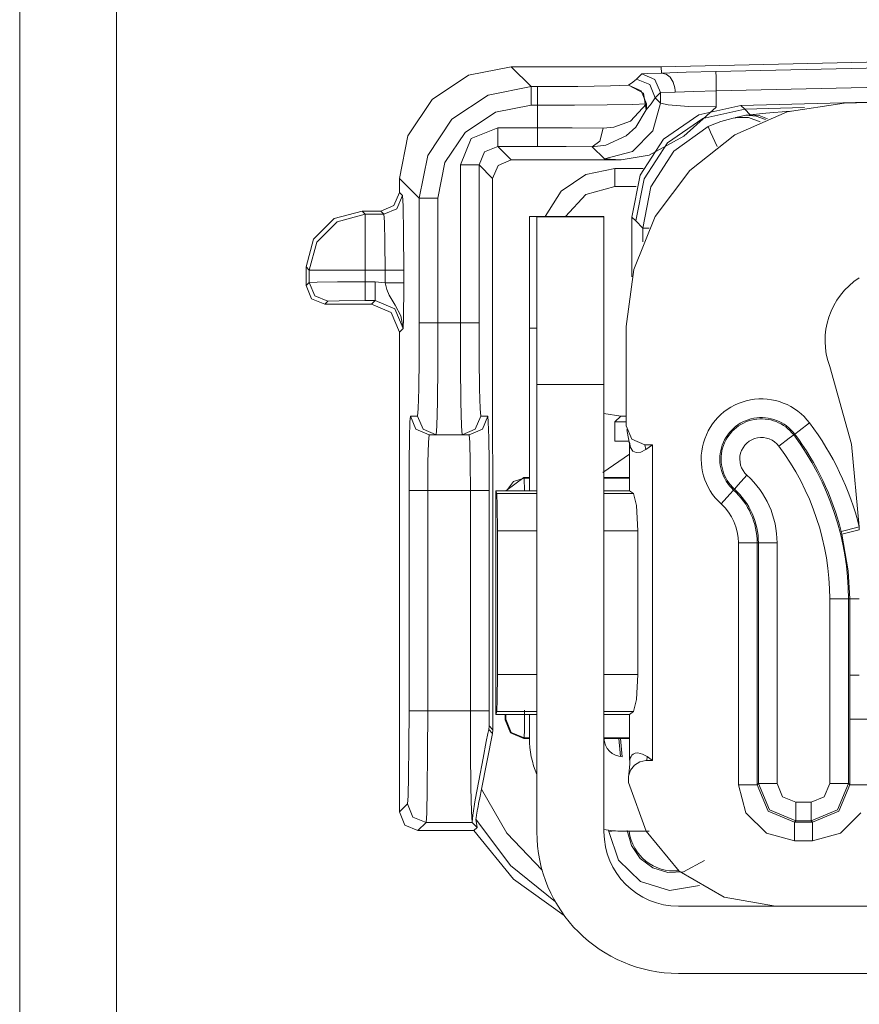
# Model space of a CAD drawing. Units: inches. Extents: x 0 to 40.7, y 0 to 32.1.
# Drawn here: x 26.1 to 26.5, y 6.4 to 7 of the extents above; entities that cross this region are included whole.
import ezdxf

# ---------------------------------------------------------------- set-up
doc = ezdxf.new("R2010")
doc.units = ezdxf.units.IN
doc.header["$MEASUREMENT"] = 0
doc.layers.add('Trimetric', color=7, linetype='CONTINUOUS', true_color=0xffffff)

msp = doc.modelspace()

# ---------------------------------------------------------------- linework, layer by layer
at = {"layer": 'Trimetric', "color": 18, "linetype": 'Continuous', "lineweight": 18}
for p, q in [((26.06012153625488, 10.31011295318603), (26.06012153625488, 3.908159255981445)), ((26.06012153625488, 10.21908378601074), (26.06012153625488, 3.908075094223022)), ((26.11212158203125, 10.1575927734375), (26.11212158203125, 3.908159255981445)), ((26.40436172485352, 6.936779975891113), (27.06202125549316, 6.951526165008544)), ((26.43364524841309, 6.934218883514404), (27.06118965148926, 6.948281288146972)), ((26.50238227844238, 6.917253494262695), (27.55673599243164, 6.945253372192382)), ((26.30084037780762, 6.93221378326416), (26.32379722595215, 6.936779975891113)), ((26.40436172485352, 6.936779975891113), (26.32379722595215, 6.936779975891113)), ((26.32379722595215, 6.936779975891113), (26.33444976806641, 6.92612886428833)), ((26.39387512207032, 6.93287706375122), (26.39673805236816, 6.933125019073486)), ((26.39673805236816, 6.933125019073486), (26.40446281433106, 6.933338165283203)), ((26.40436172485352, 6.936779975891113), (26.40440177917481, 6.93334150314331)), ((26.40440177917481, 6.93334150314331), (26.41770172119141, 6.933804035186767)), ((26.40440750122071, 6.933340072631835), (26.40440177917481, 6.93334150314331)), ((26.40442848205566, 6.933339118957519), (26.40440750122071, 6.933340072631835)), ((26.40446281433106, 6.933338165283203), (26.40442848205566, 6.933339118957519)), ((26.40446281433106, 6.933338165283203), (26.40689277648926, 6.932735443115234)), ((26.41770172119141, 6.933804035186767), (26.43364524841309, 6.934218883514404)), ((26.43364524841309, 6.934218883514404), (26.43370819091797, 6.931104660034179)), ((27.06141471862793, 6.937937259674072), (26.43387031555176, 6.923873901367187)), ((26.2813777923584, 6.919209957122802), (26.30084037780762, 6.93221378326416)), ((26.38670730590821, 6.926805019378662), (26.38913726806641, 6.928414821624755)), ((26.38913726806641, 6.928414821624755), (26.39106750488281, 6.930069923400878)), ((26.39106750488281, 6.930069923400878), (26.39387512207032, 6.93287706375122)), ((26.39106750488281, 6.930069923400878), (26.39813613891602, 6.927140235900878)), ((26.39387512207032, 6.93287706375122), (26.40094375610352, 6.92994737625122)), ((26.40094375610352, 6.92994737625122), (26.40387344360352, 6.922878742218017)), ((26.40689277648926, 6.932735443115234), (26.4090576171875, 6.931073665618896)), ((26.4090576171875, 6.931073665618896), (26.41070938110352, 6.928540229797363)), ((26.41070938110352, 6.928540229797363), (26.41166305541992, 6.92542028427124)), ((26.43370819091797, 6.931104660034179), (26.43387031555176, 6.923873901367187)), ((26.44700622558594, 6.916001796722412), (27.03828430175781, 6.931485176086425)), ((26.31149101257324, 6.92156171798706), (26.33444976806641, 6.92612886428833)), ((26.33444976806641, 6.92612886428833), (26.33799171447754, 6.92612886428833)), ((26.33444976806641, 6.92612886428833), (26.33444976806641, 6.923140048980712)), ((26.33444976806641, 6.923140048980712), (26.33444976806641, 6.916130542755126)), ((26.33799171447754, 6.92612886428833), (26.35964393615723, 6.926215171813964)), ((26.33799171447754, 6.92612886428833), (26.33799171447754, 6.923140048980712)), ((26.33799171447754, 6.923140048980712), (26.33799171447754, 6.916130542755126)), ((26.35964393615723, 6.926215171813964), (26.37702560424805, 6.926455974578857)), ((26.37702560424805, 6.926455974578857), (26.38670730590821, 6.926805019378662)), ((26.39358329772949, 6.92386245727539), (26.38670730590821, 6.926805019378662)), ((26.38670730590821, 6.926805019378662), (26.39484596252442, 6.922606945037841)), ((26.39645004272461, 6.916806697845458), (26.39358329772949, 6.92386245727539)), ((26.39484596252442, 6.922606945037841), (26.39615631103516, 6.913541793823242)), ((26.39813613891602, 6.927140235900878), (26.40106582641602, 6.920071601867675)), ((26.40387344360352, 6.922878742218017), (26.40106582641602, 6.920071601867675)), ((26.4118537902832, 6.923108100891113), (26.40387344360352, 6.922878742218017)), ((26.40387535095215, 6.917261600494384), (26.40387344360352, 6.922878742218017)), ((26.41166305541992, 6.92542028427124), (26.41182708740235, 6.923990249633789)), ((26.41182708740235, 6.923990249633789), (26.4118537902832, 6.923108100891113)), ((26.42185592651367, 6.923488140106201), (26.4118537902832, 6.923108100891113)), ((26.43387031555176, 6.923873901367187), (26.42185592651367, 6.923488140106201)), ((26.43387031555176, 6.923873901367187), (26.43387413024902, 6.915184020996093)), ((26.26837539672852, 6.899747848510742), (26.2813777923584, 6.919209957122802)), ((26.29202842712402, 6.908557891845703), (26.31149101257324, 6.92156171798706)), ((26.40106582641602, 6.920071601867675), (26.39899635314942, 6.916761398315429)), ((26.40387535095215, 6.917261600494384), (26.39985656738281, 6.902266502380371)), ((26.40106582641602, 6.920071601867675), (26.40387535095215, 6.917261600494384)), ((26.40387535095215, 6.917261600494384), (26.40806961059571, 6.916226387023925)), ((26.47195625305176, 6.912492752075195), (26.50238227844238, 6.917253494262695)), ((26.31531715393066, 6.912325382232666), (26.29909896850586, 6.901488780975341)), ((26.33444976806641, 6.916130542755126), (26.31531715393066, 6.912325382232666)), ((26.33799171447754, 6.916130542755126), (26.33444976806641, 6.916130542755126)), ((26.35776901245117, 6.916179180145263), (26.33799171447754, 6.916130542755126)), ((26.33799171447754, 6.916130542755126), (26.33799171447754, 6.904016494750976)), ((26.37533378601074, 6.916320323944091), (26.35776901245117, 6.916179180145263)), ((26.38872718811035, 6.916537284851074), (26.37533378601074, 6.916320323944091)), ((26.38780784606934, 6.907622337341308), (26.39645004272461, 6.916806697845458)), ((26.39645004272461, 6.916806697845458), (26.38872718811035, 6.916537284851074)), ((26.39615631103516, 6.913541793823242), (26.39063453674316, 6.904284000396728)), ((26.39899635314942, 6.916761398315429), (26.39615631103516, 6.913541793823242)), ((26.39615631103516, 6.913541793823242), (26.39648628234863, 6.915143489837646)), ((26.39648628234863, 6.915143489837646), (26.39645004272461, 6.916806697845458)), ((26.40806961059571, 6.916226387023925), (26.41902542114258, 6.915468215942382)), ((26.43371963500977, 6.915030479431152), (26.41637992858887, 6.899447441101074)), ((26.41902542114258, 6.915468215942382), (26.43387413024902, 6.915184020996093)), ((26.42453384399414, 6.910995483398437), (26.44700622558594, 6.916001796722412)), ((26.42663383483887, 6.908949375152587), (26.44910049438477, 6.913961887359619)), ((26.43387413024902, 6.915184020996093), (26.43371963500977, 6.915030479431152)), ((26.44374465942383, 6.900145053863525), (26.47195625305176, 6.912492752075195)), ((26.44700622558594, 6.916001796722412), (26.44910049438477, 6.913961887359619)), ((26.48123359680176, 6.914803028106689), (26.44910049438477, 6.913961887359619)), ((26.44910049438477, 6.913961887359619), (26.45207786560059, 6.91098403930664)), ((26.45207786560059, 6.91098403930664), (26.46045112609864, 6.911914348602294)), ((26.46045112609864, 6.911914348602294), (26.47354316711426, 6.912944316864013)), ((26.27902603149414, 6.8890962600708), (26.29202842712402, 6.908557891845703)), ((26.37896156311035, 6.90435791015625), (26.38780784606934, 6.907622337341308)), ((26.40560531616211, 6.897893905639648), (26.42453384399414, 6.910995483398437)), ((26.40770530700684, 6.895846366882324), (26.42663383483887, 6.908949375152587)), ((26.4316577911377, 6.905611515045166), (26.43621444702148, 6.907299041748046)), ((26.43621444702148, 6.907299041748046), (26.44013786315918, 6.908450603485107)), ((26.44013786315918, 6.908450603485107), (26.44299125671387, 6.909135818481445)), ((26.44299125671387, 6.909135818481445), (26.44417572021485, 6.909400463104248)), ((26.44417572021485, 6.909400463104248), (26.44439315795898, 6.909455776214599)), ((26.44439315795898, 6.909455776214599), (26.44978523254394, 6.910673141479492)), ((26.45105361938477, 6.909422397613525), (26.44439315795898, 6.909455776214599)), ((26.44978523254394, 6.910673141479492), (26.45207786560059, 6.91098403930664)), ((26.44978523254394, 6.910673141479492), (26.45519638061524, 6.910281658172607)), ((26.45734024047852, 6.907177925109863), (26.45105361938477, 6.909422397613525)), ((26.45207786560059, 6.91098403930664), (26.45686531066895, 6.910505771636962)), ((26.45519638061524, 6.910281658172607), (26.46030426025391, 6.908432960510253)), ((26.45686531066895, 6.910505771636962), (26.46140289306641, 6.908873081207275)), ((26.29909896850586, 6.901488780975341), (26.28826141357422, 6.885270118713378)), ((26.30242729187012, 6.898159503936767), (26.31656837463379, 6.904016494750976)), ((26.31656837463379, 6.904016494750976), (26.33799171447754, 6.904016494750976)), ((26.31656837463379, 6.904016494750976), (26.31656837463379, 6.89700698852539)), ((26.33799171447754, 6.904016494750976), (26.35647201538086, 6.903974056243896)), ((26.33799171447754, 6.89700698852539), (26.33799171447754, 6.904016494750976)), ((26.35647201538086, 6.903974056243896), (26.3731575012207, 6.903850078582763)), ((26.37141036987305, 6.896830558776855), (26.3731575012207, 6.903850078582763)), ((26.3731575012207, 6.903850078582763), (26.37896156311035, 6.90435791015625)), ((26.39063453674316, 6.904284000396728), (26.38549995422363, 6.899621963500976)), ((26.39985656738281, 6.902266502380371), (26.38887596130371, 6.891287803649902)), ((26.41100883483887, 6.891445636749267), (26.42941474914551, 6.904629230499267)), ((26.42941474914551, 6.904629230499267), (26.4316577911377, 6.905611515045166)), ((26.43081092834473, 6.901597023010253), (26.42941474914551, 6.904629230499267)), ((26.43436431884766, 6.893887042999267), (26.43081092834473, 6.901597023010253)), ((26.26380729675293, 6.876789093017578), (26.26837539672852, 6.899747848510742)), ((26.29657173156739, 6.884019374847412), (26.30242729187012, 6.898159503936767)), ((26.31656837463379, 6.89700698852539), (26.31656837463379, 6.894017696380615)), ((26.33799171447754, 6.894017696380615), (26.33799171447754, 6.89700698852539)), ((26.36729621887207, 6.89385175704956), (26.37141036987305, 6.896830558776855)), ((26.38549995422363, 6.899621963500976), (26.3745174407959, 6.894648551940917)), ((26.39300346374512, 6.878627300262451), (26.40560531616211, 6.897893905639648)), ((26.41637992858887, 6.899447441101074), (26.39785003662109, 6.889326572418212)), ((26.41960716247559, 6.881022453308105), (26.44374465942383, 6.900145053863525)), ((26.30949592590332, 6.891090869903564), (26.30657005310059, 6.884019374847412)), ((26.31656837463379, 6.894017696380615), (26.30949592590332, 6.891090869903564)), ((26.33799171447754, 6.894017696380615), (26.31656837463379, 6.894017696380615)), ((26.31656837463379, 6.894017696380615), (26.3238525390625, 6.886732578277587)), ((26.35339164733887, 6.893975734710693), (26.33799171447754, 6.894017696380615)), ((26.36729621887207, 6.89385175704956), (26.35339164733887, 6.893975734710693)), ((26.3745174407959, 6.894648551940917), (26.36729621887207, 6.89385175704956)), ((26.37388038635254, 6.887265682220458), (26.36729621887207, 6.89385175704956)), ((26.38887596130371, 6.891287803649902), (26.37388038635254, 6.887265682220458)), ((26.39510345458984, 6.876581192016601), (26.40770530700684, 6.895846366882324)), ((26.39880180358887, 6.872378826141357), (26.41100883483887, 6.891445636749267)), ((26.27445793151856, 6.866137981414794), (26.27902603149414, 6.8890962600708)), ((26.3238525390625, 6.886732578277587), (26.3167839050293, 6.883802413940429)), ((26.38285064697266, 6.886732578277587), (26.3238525390625, 6.886732578277587)), ((26.38285064697266, 6.886732578277587), (26.37388038635254, 6.887265682220458)), ((26.39785003662109, 6.889326572418212), (26.38285064697266, 6.886732578277587)), ((26.28826141357422, 6.885270118713378), (26.28445625305176, 6.866137981414794)), ((26.29657173156739, 6.799279689788818), (26.29657173156739, 6.884019374847412)), ((26.29657173156739, 6.884019374847412), (26.30357933044434, 6.884019374847412)), ((26.30357933044434, 6.884019374847412), (26.30657005310059, 6.884019374847412)), ((26.30657005310059, 6.884019374847412), (26.30657005310059, 6.799279689788818)), ((26.31386184692383, 6.876728057861328), (26.30657005310059, 6.884019374847412)), ((26.3167839050293, 6.883802413940429), (26.31386184692383, 6.876728057861328)), ((26.36379051208496, 6.878941535949707), (26.3794116973877, 6.882120132446289)), ((26.3794116973877, 6.882120132446289), (26.39455413818359, 6.882120132446289)), ((26.3794116973877, 6.875337123870849), (26.3794116973877, 6.882120132446289)), ((26.40113258361817, 6.856386184692382), (26.41960716247559, 6.881022453308105)), ((26.26380729675293, 6.876789093017578), (26.26380729675293, 6.869287490844726)), ((26.27445793151856, 6.866137981414794), (26.26380729675293, 6.876789093017578)), ((26.31386184692383, 6.876728057861328), (26.31404113769531, 6.58095645904541)), ((26.35065650939941, 6.869908809661865), (26.36379051208496, 6.878941535949707)), ((26.3794116973877, 6.87247085571289), (26.3794116973877, 6.875337123870849)), ((26.38858604431153, 6.856031894683837), (26.39300346374512, 6.878627300262451)), ((26.39068031311035, 6.853991985321044), (26.39510345458984, 6.876581192016601)), ((26.34209442138672, 6.856457710266113), (26.35065650939941, 6.869908809661865)), ((26.3794116973877, 6.87247085571289), (26.36392211914063, 6.868158340454101)), ((26.3908805847168, 6.87247085571289), (26.3794116973877, 6.87247085571289)), ((26.39452743530274, 6.850144863128662), (26.39880180358887, 6.872378826141357)), ((26.26087951660156, 6.86221694946289), (26.26380729675293, 6.869287490844726)), ((26.26254653930664, 6.860550880432128), (26.26547431945801, 6.86761999130249)), ((26.26380729675293, 6.869287490844726), (26.26547431945801, 6.86761999130249)), ((26.26547431945801, 6.86761999130249), (26.26581954956055, 6.862032413482666)), ((26.27445793151856, 6.799279689788818), (26.27445793151856, 6.866137981414794)), ((26.27445793151856, 6.866137981414794), (26.27744674682617, 6.866137981414794)), ((26.27744674682617, 6.866137981414794), (26.28445625305176, 6.866137981414794)), ((26.28445625305176, 6.866137981414794), (26.28445625305176, 6.799279689788818)), ((26.36392211914063, 6.868158340454101), (26.3528938293457, 6.856457710266113)), ((26.24380302429199, 6.859288692474365), (26.22880363464356, 6.855270385742187)), ((26.24380302429199, 6.859288692474365), (26.2454719543457, 6.857621192932128)), ((26.25380897521973, 6.859288692474365), (26.24380302429199, 6.859288692474365)), ((26.25380897521973, 6.859288692474365), (26.26087951660156, 6.86221694946289)), ((26.25547599792481, 6.857621192932128), (26.25380897521973, 6.859288692474365)), ((26.25547599792481, 6.857621192932128), (26.26254653930664, 6.860550880432128)), ((26.26581954956055, 6.862032413482666), (26.26606941223144, 6.847423553466796)), ((26.22880363464356, 6.855270385742187), (26.21782684326172, 6.84429121017456)), ((26.23047637939453, 6.853599548339843), (26.2454719543457, 6.857621192932128)), ((26.2454719543457, 6.853430271148681), (26.2454719543457, 6.857621192932128)), ((26.2454719543457, 6.857621192932128), (26.25547599792481, 6.857621192932128)), ((26.25582122802735, 6.853430271148681), (26.25547599792481, 6.857621192932128)), ((26.33358573913574, 6.851889610290527), (26.33358573913574, 6.856457710266113)), ((26.33358573913574, 6.856457710266113), (26.37358665466309, 6.856457710266113)), ((26.33758544921875, 6.856152534484863), (26.37358665466309, 6.856152534484863)), ((26.33758544921875, 6.851747512817382), (26.33758544921875, 6.856152534484863)), ((26.37358665466309, 6.856457710266113), (26.37358665466309, 6.8563814163208)), ((26.37358665466309, 6.8563814163208), (26.37358665466309, 6.856152534484863)), ((26.37358665466309, 6.856152534484863), (26.37358665466309, 6.851747512817382)), ((26.38858604431153, 6.823977947235107), (26.38858604431153, 6.856031894683837)), ((26.39068031311035, 6.853991985321044), (26.38858604431153, 6.856031894683837)), ((26.3895378112793, 6.827857494354248), (26.40113258361817, 6.856386184692382)), ((26.39452743530274, 6.850144863128662), (26.39068031311035, 6.853991985321044)), ((26.21949577331543, 6.842620372772216), (26.23047637939453, 6.853599548339843)), ((26.2454719543457, 6.842473983764648), (26.2454719543457, 6.853430271148681)), ((26.25607109069824, 6.842473983764648), (26.25582122802735, 6.853430271148681)), ((26.33358573913574, 6.838883399963378), (26.33358573913574, 6.851889610290527)), ((26.33758544921875, 6.838963985443115), (26.33758544921875, 6.851747512817382)), ((26.37358665466309, 6.851747512817382), (26.37358665466309, 6.838963985443115)), ((26.39452743530274, 6.842764854431152), (26.39452743530274, 6.850144863128662)), ((26.39542198181152, 6.850144863128662), (26.39452743530274, 6.850144863128662)), ((26.39784049987793, 6.850144863128662), (26.39542198181152, 6.850144863128662)), ((26.21782684326172, 6.84429121017456), (26.21380805969238, 6.829292774200439)), ((26.26606941223144, 6.847423553466796), (26.26616096496582, 6.827625274658203)), ((26.21547508239746, 6.827625274658203), (26.21949577331543, 6.842620372772216)), ((26.2454719543457, 6.827625274658203), (26.2454719543457, 6.842473983764648)), ((26.25616264343262, 6.827625274658203), (26.25607109069824, 6.842473983764648)), ((26.33358573913574, 6.819418430328369), (26.33358573913574, 6.838883399963378)), ((26.33758544921875, 6.819052696228027), (26.33758544921875, 6.838963985443115)), ((26.37358665466309, 6.838963985443115), (26.37358665466309, 6.819052696228027)), ((26.21380805969238, 6.829292774200439), (26.21380805969238, 6.819287300109863)), ((26.21547508239746, 6.827625274658203), (26.21380805969238, 6.829292774200439)), ((26.21547508239746, 6.820954322814941), (26.21547508239746, 6.827625274658203)), ((26.21966552734375, 6.827625274658203), (26.21547508239746, 6.827625274658203)), ((26.23062324523926, 6.827625274658203), (26.21966552734375, 6.827625274658203)), ((26.2454719543457, 6.827625274658203), (26.23062324523926, 6.827625274658203)), ((26.2454719543457, 6.827625274658203), (26.2454719543457, 6.821297168731689)), ((26.25616264343262, 6.827625274658203), (26.2454719543457, 6.827625274658203)), ((26.25616264343262, 6.820720195770263), (26.25616264343262, 6.827625274658203)), ((26.25616264343262, 6.827625274658203), (26.2631721496582, 6.827625274658203)), ((26.2631721496582, 6.827625274658203), (26.26616096496582, 6.827625274658203)), ((26.26616096496582, 6.827625274658203), (26.26616096496582, 6.820720195770263)), ((26.38558578491211, 6.797314643859863), (26.3895378112793, 6.827857494354248)), ((26.21380805969238, 6.819287300109863), (26.21547508239746, 6.820954322814941)), ((26.21673583984375, 6.812216758728027), (26.21380805969238, 6.819287300109863)), ((26.21547508239746, 6.820954322814941), (26.21966552734375, 6.821126461029052)), ((26.21840476989746, 6.813885688781738), (26.21547508239746, 6.820954322814941)), ((26.21966552734375, 6.821126461029052), (26.23062324523926, 6.82125186920166)), ((26.23062324523926, 6.82125186920166), (26.2454719543457, 6.821297168731689)), ((26.2454719543457, 6.821297168731689), (26.25082015991211, 6.821297168731689)), ((26.2454719543457, 6.814288616180419), (26.2454719543457, 6.821297168731689)), ((26.25082015991211, 6.821297168731689), (26.25616264343262, 6.820720195770263)), ((26.25082015991211, 6.814288616180419), (26.25082015991211, 6.821297168731689)), ((26.25707817077637, 6.817159175872802), (26.25616264343262, 6.820720195770263)), ((26.25616264343262, 6.820720195770263), (26.2631721496582, 6.820720195770263)), ((26.25827026367188, 6.814172744750976), (26.25707817077637, 6.817159175872802)), ((26.2631721496582, 6.820720195770263), (26.26616096496582, 6.820720195770263)), ((26.26616096496582, 6.820720195770263), (26.26613998413086, 6.813521385192871)), ((26.33358573913574, 6.796457290649414), (26.33358573913574, 6.819418430328369)), ((26.33758544921875, 6.793963909149169), (26.33758544921875, 6.819052696228027)), ((26.37358665466309, 6.819052696228027), (26.37358665466309, 6.793963909149169)), ((26.22380638122559, 6.809288501739501), (26.21673583984375, 6.812216758728027)), ((26.22547340393067, 6.810956001281738), (26.21840476989746, 6.813885688781738)), ((26.2454719543457, 6.811298847198486), (26.2454719543457, 6.814288616180419)), ((26.25082015991211, 6.811298847198486), (26.25082015991211, 6.814288616180419)), ((26.26155090332031, 6.808800220489501), (26.25827026367188, 6.814172744750976)), ((26.26613998413086, 6.813521385192871), (26.26607894897461, 6.807130336761474)), ((26.22547340393067, 6.810956001281738), (26.22380638122559, 6.809288501739501)), ((26.22380638122559, 6.809288501739501), (26.24880981445313, 6.809288501739501)), ((26.23145294189453, 6.811198711395263), (26.22547340393067, 6.810956001281738)), ((26.2454719543457, 6.811298847198486), (26.23145294189453, 6.811198711395263)), ((26.25082015991211, 6.811298847198486), (26.2454719543457, 6.811298847198486)), ((26.24880981445313, 6.809288501739501), (26.25082015991211, 6.811298847198486)), ((26.24880981445313, 6.809288501739501), (26.25941467285156, 6.804896354675292)), ((26.26142692565918, 6.806907653808593), (26.25082015991211, 6.811298847198486)), ((26.26581764221191, 6.796301364898681), (26.26142692565918, 6.806907653808593)), ((26.26461219787598, 6.802974700927734), (26.26155090332031, 6.808800220489501)), ((26.26607894897461, 6.807130336761474), (26.26595497131348, 6.800683975219726)), ((26.25941467285156, 6.804896354675292), (26.26380729675293, 6.794291019439697)), ((26.26581764221191, 6.796301364898681), (26.26461219787598, 6.802974700927734)), ((26.26581764221191, 6.796301364898681), (26.26380729675293, 6.794291019439697)), ((26.26582145690918, 6.796380996704101), (26.26581764221191, 6.796301364898681)), ((26.26584815979004, 6.797207832336425), (26.26582145690918, 6.796380996704101)), ((26.26595497131348, 6.800683975219726), (26.26584815979004, 6.797207832336425)), ((26.27439117431641, 6.780145645141601), (26.27445793151856, 6.799279689788818)), ((26.27445793151856, 6.799279689788818), (26.27744674682617, 6.799279689788818)), ((26.27744674682617, 6.799279689788818), (26.28445625305176, 6.799279689788818)), ((26.28445625305176, 6.799279689788818), (26.28438949584961, 6.776318550109863)), ((26.28445625305176, 6.799279689788818), (26.29657173156739, 6.799279689788818)), ((26.29663848876953, 6.776318550109863), (26.29657173156739, 6.799279689788818)), ((26.29657173156739, 6.799279689788818), (26.30357933044434, 6.799279689788818)), ((26.30357933044434, 6.799279689788818), (26.30657005310059, 6.799279689788818)), ((26.30657005310059, 6.799279689788818), (26.30663681030274, 6.780145645141601)), ((26.33758544921875, 6.796457290649414), (26.33358573913574, 6.796457290649414)), ((26.33358573913574, 6.709151744842529), (26.33358573913574, 6.796457290649414)), ((26.38558578491211, 6.743956565856933), (26.38558578491211, 6.797314643859863)), ((26.26380729675293, 6.794291019439697), (26.26380729675293, 6.536777973175048)), ((26.33758544921875, 6.766151905059814), (26.33758544921875, 6.793963909149169)), ((26.37358665466309, 6.793963909149169), (26.37358665466309, 6.766151905059814)), ((26.27420234680176, 6.763924121856689), (26.27439117431641, 6.780145645141601)), ((26.30663681030274, 6.780145645141601), (26.30682563781738, 6.763924121856689)), ((26.28438949584961, 6.776318550109863), (26.28420066833496, 6.756853103637695)), ((26.29682731628418, 6.756853103637695), (26.29663848876953, 6.776318550109863)), ((26.49475479125977, 6.775784969329833), (26.50632667541504, 6.734183311462402)), ((26.37358665466309, 6.766151905059814), (26.33758544921875, 6.766151905059814)), ((26.33758544921875, 6.766151905059814), (26.33758544921875, 6.52615213394165)), ((26.37358665466309, 6.766151905059814), (26.37358665466309, 6.52615213394165)), ((26.2739200592041, 6.753085613250732), (26.27420234680176, 6.763924121856689)), ((26.30682563781738, 6.763924121856689), (26.30710792541504, 6.753085613250732)), ((26.28420066833496, 6.756853103637695), (26.28391838073731, 6.743846416473388)), ((26.29710960388184, 6.743846416473388), (26.29682731628418, 6.756853103637695)), ((26.26947784423828, 6.746234893798828), (26.26974487304688, 6.749279499053955)), ((26.26974487304688, 6.749279499053955), (26.27358627319336, 6.749279499053955)), ((26.26974487304688, 6.749279499053955), (26.27267265319825, 6.74220848083496)), ((26.27358627319336, 6.749279499053955), (26.2739200592041, 6.753085613250732)), ((26.27358627319336, 6.749279499053955), (26.27651405334473, 6.74220848083496)), ((26.30451393127442, 6.74220848083496), (26.30744171142578, 6.749279499053955)), ((26.30710792541504, 6.753085613250732), (26.30744171142578, 6.749279499053955)), ((26.30744171142578, 6.749279499053955), (26.31128311157227, 6.749279499053955)), ((26.30835342407227, 6.74220848083496), (26.31128311157227, 6.749279499053955)), ((26.31128311157227, 6.749279499053955), (26.31155014038086, 6.746234893798828)), ((26.37358665466309, 6.750666618347167), (26.38260269165039, 6.749279499053955)), ((26.38260269165039, 6.749279499053955), (26.37950134277344, 6.746177196502685)), ((26.38260269165039, 6.749279499053955), (26.38558578491211, 6.749279499053955)), ((26.26925277709961, 6.737563610076904), (26.26947784423828, 6.746234893798828)), ((26.28391838073731, 6.743846416473388), (26.28358459472656, 6.739279747009277)), ((26.29744338989258, 6.739279747009277), (26.29710960388184, 6.743846416473388)), ((26.31155014038086, 6.746234893798828), (26.31177711486817, 6.737563610076904)), ((26.37950134277344, 6.746177196502685), (26.38558578491211, 6.746177196502685)), ((26.37950134277344, 6.743062496185302), (26.37950134277344, 6.746177196502685)), ((26.37950134277344, 6.735829830169677), (26.37950134277344, 6.743062496185302)), ((26.38852119445801, 6.736848354339599), (26.38558578491211, 6.743956565856933)), ((26.48394775390625, 6.745548248291015), (26.47834014892578, 6.741343021392822)), ((26.26910018920899, 6.724586963653564), (26.26925277709961, 6.737563610076904)), ((26.27267265319825, 6.74220848083496), (26.27974319458008, 6.739279747009277)), ((26.27651405334473, 6.74220848083496), (26.28358459472656, 6.739279747009277)), ((26.27974319458008, 6.739279747009277), (26.27939605712891, 6.735260009765625)), ((26.28358459472656, 6.739279747009277), (26.27974319458008, 6.739279747009277)), ((26.29744338989258, 6.739279747009277), (26.28358459472656, 6.739279747009277)), ((26.29744338989258, 6.739279747009277), (26.30451393127442, 6.74220848083496)), ((26.30128288269043, 6.739279747009277), (26.29744338989258, 6.739279747009277)), ((26.30128288269043, 6.739279747009277), (26.30835342407227, 6.74220848083496)), ((26.30163383483887, 6.735260009765625), (26.30128288269043, 6.739279747009277)), ((26.31177711486817, 6.737563610076904), (26.31192779541016, 6.724586963653564)), ((26.38578033447266, 6.741984844207763), (26.38750267028809, 6.733356952667236)), ((26.47299385070801, 6.737333297729492), (26.47538566589356, 6.739127159118652)), ((26.47595024108887, 6.739549160003662), (26.47538566589356, 6.739127159118652)), ((26.47834014892578, 6.741343021392822), (26.47595024108887, 6.739549160003662)), ((26.27939605712891, 6.735260009765625), (26.27914047241211, 6.724279403686523)), ((26.30188941955566, 6.724279403686523), (26.30163383483887, 6.735260009765625)), ((26.38700866699219, 6.735829830169677), (26.37950134277344, 6.735829830169677)), ((26.38733100891113, 6.735207557678222), (26.38776016235352, 6.732407569885253)), ((26.38733100891113, 6.734211444854736), (26.38733100891113, 6.709152221679687)), ((26.38776016235352, 6.732407569885253), (26.38900566101074, 6.730493545532226)), ((26.39560317993164, 6.733902931213378), (26.38852119445801, 6.736848354339599)), ((26.39961051940918, 6.733902931213378), (26.39560317993164, 6.733902931213378)), ((26.39610099792481, 6.731403350830078), (26.39560317993164, 6.733902931213378)), ((26.39610099792481, 6.731403350830078), (26.39961051940918, 6.733902931213378)), ((26.39961051940918, 6.733902931213378), (26.39961051940918, 6.564401626586914)), ((26.46738624572754, 6.73312759399414), (26.47299385070801, 6.737333297729492)), ((26.50632667541504, 6.734183311462402), (26.51058006286621, 6.689844608306884)), ((26.37292289733887, 6.719001770019531), (26.38733100891113, 6.728856086730957)), ((26.38900566101074, 6.730493545532226), (26.39094734191895, 6.729651451110839)), ((26.39094734191895, 6.729651451110839), (26.39339256286621, 6.729964733123779)), ((26.39339256286621, 6.729964733123779), (26.39610099792481, 6.731403350830078)), ((26.26904678344727, 6.709279537200927), (26.26910018920899, 6.724586963653564)), ((26.27914047241211, 6.724279403686523), (26.27904510498047, 6.709279537200927)), ((26.30198097229004, 6.709279537200927), (26.30188941955566, 6.724279403686523)), ((26.31192779541016, 6.724586963653564), (26.31197929382324, 6.709279537200927)), ((26.45029449462891, 6.717523097991943), (26.44559860229492, 6.712320327758789)), ((26.32101631164551, 6.709152698516845), (26.33058547973633, 6.716249465942382)), ((26.32136726379395, 6.709152698516845), (26.32500839233399, 6.714096546173095)), ((26.32500839233399, 6.714096546173095), (26.33085060119629, 6.715982913970947)), ((26.33058547973633, 6.716249465942382), (26.33358573913574, 6.716249465942382)), ((26.33058547973633, 6.716249465942382), (26.33085060119629, 6.715982913970947)), ((26.33085060119629, 6.715982913970947), (26.33358573913574, 6.715982913970947)), ((26.33085060119629, 6.715982913970947), (26.3309211730957, 6.709152698516845)), ((26.37358474731446, 6.716249465942382), (26.38733100891113, 6.716249465942382)), ((26.37358474731446, 6.715982913970947), (26.38733100891113, 6.715982913970947)), ((26.44559860229492, 6.712320327758789), (26.44359588623047, 6.710101604461669)), ((26.26904678344727, 6.591152667999267), (26.26904678344727, 6.709279537200927)), ((26.26904678344727, 6.709279537200927), (26.27203750610352, 6.709279537200927)), ((26.27203750610352, 6.709279537200927), (26.27904510498047, 6.709279537200927)), ((26.30198097229004, 6.709279537200927), (26.27904510498047, 6.709279537200927)), ((26.27904510498047, 6.709279537200927), (26.27904510498047, 6.591152667999267)), ((26.30198097229004, 6.591152667999267), (26.30198097229004, 6.709279537200927)), ((26.30198097229004, 6.709279537200927), (26.30899238586426, 6.709279537200927)), ((26.30899238586426, 6.709279537200927), (26.31197929382324, 6.709279537200927)), ((26.31197929382324, 6.709279537200927), (26.31197929382324, 6.591152667999267)), ((26.31603813171387, 6.707643985748291), (26.31558609008789, 6.709152221679687)), ((26.31558609008789, 6.589152336120605), (26.31558609008789, 6.709152221679687)), ((26.31558609008789, 6.709152221679687), (26.33758544921875, 6.709152221679687)), ((26.31603813171387, 6.707643985748291), (26.31637763977051, 6.701231479644775)), ((26.33758735656738, 6.707643985748291), (26.31603813171387, 6.707643985748291)), ((26.38944816589356, 6.707643985748291), (26.37358474731446, 6.707643985748291)), ((26.37358665466309, 6.709152221679687), (26.38733100891113, 6.709152221679687)), ((26.38944816589356, 6.707643985748291), (26.38733100891113, 6.709152221679687)), ((26.39104461669922, 6.701231479644775), (26.38944816589356, 6.707643985748291)), ((26.43642234802246, 6.702157020568847), (26.44112014770508, 6.707359790802001)), ((26.44112014770508, 6.707359790802001), (26.44312477111816, 6.709578514099121)), ((26.44312477111816, 6.709578514099121), (26.44359588623047, 6.710101604461669)), ((26.31637763977051, 6.701231479644775), (26.31651687622071, 6.687719821929931)), ((26.39168930053711, 6.687719821929931), (26.39104461669922, 6.701231479644775)), ((26.31651687622071, 6.610584735870361), (26.31651687622071, 6.687719821929931)), ((26.31651687622071, 6.687719821929931), (26.33758735656738, 6.687719821929931)), ((26.37358474731446, 6.687719821929931), (26.39168930053711, 6.687719821929931)), ((26.39168930053711, 6.610584735870361), (26.39168930053711, 6.687719821929931)), ((26.50378608703614, 6.68812084197998), (26.50088882446289, 6.687385559082031)), ((26.50088882446289, 6.687385559082031), (26.50126266479492, 6.685883522033691)), ((26.50402069091797, 6.686618328094482), (26.50126266479492, 6.685883522033691)), ((26.50126266479492, 6.685883522033691), (26.50464820861817, 6.666291713714599)), ((26.51058006286621, 6.689844608306884), (26.50378608703614, 6.68812084197998)), ((26.51058578491211, 6.688240528106689), (26.50402069091797, 6.686618328094482)), ((26.51058006286621, 6.689844608306884), (26.51058578491211, 6.688240528106689)), ((26.44575881958008, 6.681151866912841), (26.44575881958008, 6.551320552825927)), ((26.44575881958008, 6.681151866912841), (26.45276832580567, 6.681151866912841)), ((26.45276832580567, 6.681151866912841), (26.45575714111328, 6.681151866912841)), ((26.45575714111328, 6.681151866912841), (26.45646286010742, 6.681151866912841)), ((26.45575714111328, 6.551320552825927), (26.45575714111328, 6.681151866912841)), ((26.45646286010742, 6.681151866912841), (26.45646286010742, 6.552024841308593)), ((26.45646286010742, 6.681151866912841), (26.45944976806641, 6.681151866912841)), ((26.45944976806641, 6.681151866912841), (26.46646118164063, 6.681151866912841)), ((26.46646118164063, 6.552024841308593), (26.46646118164063, 6.681151866912841)), ((26.50464820861817, 6.666291713714599), (26.50543594360352, 6.65115213394165)), ((26.49471092224121, 6.65115213394165), (26.49471092224121, 6.552024841308593)), ((26.49471092224121, 6.65115213394165), (26.5017204284668, 6.65115213394165)), ((26.5017204284668, 6.65115213394165), (26.50471115112305, 6.65115213394165)), ((26.50543594360352, 6.65115213394165), (26.50471115112305, 6.65115213394165)), ((26.50471115112305, 6.552024841308593), (26.50471115112305, 6.65115213394165)), ((26.50543594360352, 6.65115213394165), (26.50543594360352, 6.610143184661865)), ((26.50543594360352, 6.65115213394165), (26.50686264038086, 6.65115213394165)), ((26.50686264038086, 6.65115213394165), (26.51058578491211, 6.65115213394165)), ((26.31651687622071, 6.610584735870361), (26.31637763977051, 6.597073078155517)), ((26.33758735656738, 6.610584735870361), (26.31651687622071, 6.610584735870361)), ((26.39168930053711, 6.610584735870361), (26.37358474731446, 6.610584735870361)), ((26.39104461669922, 6.597073078155517), (26.39168930053711, 6.610584735870361)), ((26.50543594360352, 6.610143184661865), (26.50541496276856, 6.590143203735351)), ((26.50543594360352, 6.610143184661865), (26.50686264038086, 6.610143184661865)), ((26.50686264038086, 6.610143184661865), (26.51058578491211, 6.610143184661865)), ((26.31637763977051, 6.597073078155517), (26.31603813171387, 6.59066104888916)), ((26.38944816589356, 6.59066104888916), (26.39104461669922, 6.597073078155517)), ((26.26898193359375, 6.57222032546997), (26.26904678344727, 6.591152667999267)), ((26.26904678344727, 6.591152667999267), (26.27203750610352, 6.591152667999267)), ((26.27203750610352, 6.591152667999267), (26.27904510498047, 6.591152667999267)), ((26.27904510498047, 6.591152667999267), (26.27898025512696, 6.568433761596679)), ((26.27904510498047, 6.591152667999267), (26.30198097229004, 6.591152667999267)), ((26.30204391479492, 6.569008827209472), (26.30198097229004, 6.591152667999267)), ((26.30198097229004, 6.591152667999267), (26.30899238586426, 6.591152667999267)), ((26.30899238586426, 6.591152667999267), (26.31197929382324, 6.591152667999267)), ((26.31197929382324, 6.591152667999267), (26.31199264526367, 6.583005428314208)), ((26.31558609008789, 6.589152336120605), (26.31603813171387, 6.59066104888916)), ((26.31603813171387, 6.59066104888916), (26.33758735656738, 6.59066104888916)), ((26.33093643188477, 6.591513633728027), (26.33091163635254, 6.580999374389648)), ((26.37358474731446, 6.59066104888916), (26.38944816589356, 6.59066104888916)), ((26.38733100891113, 6.589152336120605), (26.38944816589356, 6.59066104888916)), ((26.50541496276856, 6.590143203735351), (26.50541496276856, 6.586564064025878)), ((26.31558609008789, 6.589152336120605), (26.33758544921875, 6.589152336120605)), ((26.32058715820313, 6.58624792098999), (26.32058715820313, 6.58915376663208)), ((26.32058715820313, 6.58624792098999), (26.32085227966309, 6.586514472961425)), ((26.32351493835449, 6.579177379608154), (26.32058715820313, 6.58624792098999)), ((26.32085227966309, 6.586514472961425), (26.3209285736084, 6.589152336120605)), ((26.32085227966309, 6.586514472961425), (26.32378196716309, 6.579445362091064)), ((26.33358573913574, 6.576457500457763), (26.33358573913574, 6.589155197143554)), ((26.37358665466309, 6.589152336120605), (26.38733100891113, 6.589152336120605)), ((26.38733100891113, 6.589152336120605), (26.38733100891113, 6.566152095794677)), ((26.50541496276856, 6.586564064025878), (26.50541496276856, 6.551320552825927)), ((26.50541496276856, 6.586564064025878), (26.50840377807617, 6.586564064025878)), ((26.50840377807617, 6.586564064025878), (26.51541328430176, 6.586564064025878)), ((26.3138484954834, 6.578993797302246), (26.30788612365723, 6.549072742462158)), ((26.31133270263672, 6.578994750976562), (26.31044960021973, 6.574655055999755)), ((26.31176948547363, 6.581072807312011), (26.31133270263672, 6.578994750976562)), ((26.31176948547363, 6.581072807312011), (26.31198883056641, 6.58290958404541)), ((26.3138484954834, 6.578993797302246), (26.31176948547363, 6.581072807312011)), ((26.31198883056641, 6.58290958404541), (26.31199264526367, 6.583005428314208)), ((26.31199264526367, 6.583005428314208), (26.31404113769531, 6.58095645904541)), ((26.31404113769531, 6.58095645904541), (26.3138484954834, 6.578993797302246)), ((26.33058547973633, 6.576249122619628), (26.32351493835449, 6.579177379608154)), ((26.32378196716309, 6.579445362091064), (26.33085060119629, 6.576515674591064)), ((26.33091163635254, 6.580999374389648), (26.33085060119629, 6.576515674591064)), ((26.31044960021973, 6.574655055999755), (26.30869293212891, 6.56572675704956)), ((26.33085060119629, 6.576515674591064), (26.33058547973633, 6.576249122619628)), ((26.33358573913574, 6.576249122619628), (26.33058547973633, 6.576249122619628)), ((26.33358573913574, 6.576515674591064), (26.33085060119629, 6.576515674591064)), ((26.3873291015625, 6.576515674591064), (26.37358665466309, 6.576515674591064)), ((26.3873291015625, 6.576249122619628), (26.37358856201172, 6.576249122619628)), ((26.38151931762696, 6.576250076293945), (26.38242721557617, 6.566524982452392)), ((26.38337135314941, 6.566460609436035), (26.3824520111084, 6.576249599456787)), ((26.26879692077637, 6.55610704421997), (26.26898193359375, 6.57222032546997)), ((26.27898025512696, 6.568433761596679), (26.2787971496582, 6.549098014831542)), ((26.30222129821778, 6.549991607666015), (26.30204391479492, 6.569008827209472)), ((26.39183425903321, 6.568511486053466), (26.39028358459473, 6.568345069885253)), ((26.39425277709961, 6.567884922027587), (26.39183425903321, 6.568511486053466)), ((26.30869293212891, 6.56572675704956), (26.30636596679688, 6.553468227386474)), ((26.38733100891113, 6.566152095794677), (26.38739967346192, 6.562604427337646)), ((26.38740921020508, 6.563679218292236), (26.38739395141602, 6.563221931457519)), ((26.38739395141602, 6.563221931457519), (26.38739585876465, 6.562743663787841)), ((26.3874568939209, 6.564214706420898), (26.38740921020508, 6.563679218292236)), ((26.38753318786621, 6.564732551574707), (26.3874568939209, 6.564214706420898)), ((26.38772201538086, 6.565515041351318), (26.38753318786621, 6.564732551574707)), ((26.38791275024414, 6.566051006317138), (26.38772201538086, 6.565515041351318)), ((26.38819885253906, 6.566632270812988), (26.38791275024414, 6.566051006317138)), ((26.38862609863281, 6.567245960235595), (26.38819885253906, 6.566632270812988)), ((26.38928031921387, 6.567850589752197), (26.38862609863281, 6.567245960235595)), ((26.39028358459473, 6.568345069885253), (26.38928031921387, 6.567850589752197)), ((26.38995742797852, 6.561876773834228), (26.3928165435791, 6.56365966796875)), ((26.3928165435791, 6.56365966796875), (26.39609336853027, 6.5643892288208)), ((26.39668273925781, 6.566486358642578), (26.39425277709961, 6.567884922027587)), ((26.39609336853027, 6.5643892288208), (26.3965892791748, 6.564401626586914)), ((26.3965892791748, 6.564401626586914), (26.39668273925781, 6.566486358642578)), ((26.39961051940918, 6.564401626586914), (26.3965892791748, 6.564401626586914)), ((26.39668273925781, 6.566486358642578), (26.39961051940918, 6.564401626586914)), ((26.38672828674316, 6.556044578552246), (26.38784599304199, 6.559237003326416)), ((26.38739967346192, 6.562604427337646), (26.38685989379883, 6.556842327117919)), ((26.38739585876465, 6.562743663787841), (26.38739967346192, 6.562604427337646)), ((26.38784599304199, 6.559237003326416), (26.38995742797852, 6.561876773834228)), ((26.26852035522461, 6.545212745666503), (26.26879692077637, 6.55610704421997)), ((26.30636596679688, 6.553468227386474), (26.30453300476074, 6.543281555175781)), ((26.38673210144043, 6.552661895751953), (26.38672828674316, 6.556044578552246)), ((26.39615249633789, 6.526417255401611), (26.38673210144043, 6.552661895751953)), ((26.2787971496582, 6.549098014831542), (26.27851867675782, 6.536025047302246)), ((26.30248641967773, 6.53678560256958), (26.30222129821778, 6.549991607666015)), ((26.30695724487305, 6.544373989105224), (26.30788612365723, 6.549072742462158)), ((26.30788612365723, 6.549072742462158), (26.32154846191407, 6.525404930114746)), ((26.44575881958008, 6.551320552825927), (26.44977760314942, 6.536322116851806)), ((26.44575881958008, 6.551320552825927), (26.45276832580567, 6.551320552825927)), ((26.45276832580567, 6.551320552825927), (26.45575714111328, 6.551320552825927)), ((26.45646286010742, 6.552024841308593), (26.45575714111328, 6.551320552825927)), ((26.46161270141602, 6.537178993225097), (26.45575714111328, 6.551320552825927)), ((26.45646286010742, 6.552024841308593), (26.46232032775879, 6.537885665893554)), ((26.45646286010742, 6.552024841308593), (26.45944976806641, 6.552024841308593)), ((26.45944976806641, 6.552024841308593), (26.46646118164063, 6.552024841308593)), ((26.46938896179199, 6.544954776763916), (26.46646118164063, 6.552024841308593)), ((26.49471092224121, 6.552024841308593), (26.49178314208985, 6.544954776763916)), ((26.49471092224121, 6.552024841308593), (26.5017204284668, 6.552024841308593)), ((26.49885177612305, 6.537885665893554), (26.50471115112305, 6.552024841308593)), ((26.50541496276856, 6.551320552825927), (26.49955940246582, 6.537178993225097)), ((26.5017204284668, 6.552024841308593), (26.50471115112305, 6.552024841308593)), ((26.50541496276856, 6.551320552825927), (26.50471115112305, 6.552024841308593)), ((26.50541496276856, 6.551320552825927), (26.50840377807617, 6.551320552825927)), ((26.50840377807617, 6.551320552825927), (26.51541328430176, 6.551320552825927)), ((26.2681884765625, 6.541160106658935), (26.26852035522461, 6.545212745666503)), ((26.30453300476074, 6.543281555175781), (26.30319404602051, 6.535061359405517)), ((26.30635643005371, 6.541273117065429), (26.30695724487305, 6.544373989105224)), ((26.47645950317383, 6.54202651977539), (26.46938896179199, 6.544954776763916)), ((26.48471260070801, 6.54202651977539), (26.47645950317383, 6.54202651977539)), ((26.47645950317383, 6.535017013549804), (26.47645950317383, 6.54202651977539)), ((26.49178314208985, 6.544954776763916), (26.48471260070801, 6.54202651977539)), ((26.48471260070801, 6.535017013549804), (26.48471260070801, 6.54202651977539)), ((26.26380729675293, 6.536777973175048), (26.2681884765625, 6.541160106658935)), ((26.26380729675293, 6.536777973175048), (26.2667350769043, 6.529707908630371)), ((26.2681884765625, 6.541160106658935), (26.2711181640625, 6.534090995788574)), ((26.30280303955078, 6.531256198883056), (26.30248641967773, 6.53678560256958)), ((26.30521011352539, 6.535136699676513), (26.30579948425293, 6.538348197937011)), ((26.30579948425293, 6.538348197937011), (26.30602264404297, 6.539533615112304)), ((26.30602264404297, 6.539533615112304), (26.30635643005371, 6.541273117065429)), ((26.47575378417969, 6.531323909759521), (26.46161270141602, 6.537178993225097)), ((26.46232032775879, 6.537885665893554), (26.47645950317383, 6.532028198242187)), ((26.48471260070801, 6.532028198242187), (26.49885177612305, 6.537885665893554)), ((26.49955940246582, 6.537178993225097), (26.48541641235352, 6.531323909759521)), ((26.2711181640625, 6.534090995788574), (26.2781867980957, 6.531161308288574)), ((26.27851867675782, 6.536025047302246), (26.2781867980957, 6.531161308288574)), ((26.30319404602051, 6.535061359405517), (26.30280303955078, 6.531256198883056)), ((26.30488586425781, 6.533001899719238), (26.30496406555176, 6.533674240112304)), ((26.30551338195801, 6.52848482131958), (26.30488586425781, 6.533001899719238)), ((26.32342338562012, 6.508125305175781), (26.30488586425781, 6.533001899719238)), ((26.30496406555176, 6.533674240112304), (26.30521011352539, 6.535136699676513)), ((26.44977760314942, 6.536322116851806), (26.46075630187989, 6.525343418121337)), ((26.47575378417969, 6.531323909759521), (26.47645950317383, 6.532028198242187)), ((26.47645950317383, 6.532028198242187), (26.47645950317383, 6.535017013549804)), ((26.47645950317383, 6.532028198242187), (26.48471260070801, 6.532028198242187)), ((26.48471260070801, 6.532028198242187), (26.48471260070801, 6.535017013549804)), ((26.48471260070801, 6.532028198242187), (26.48541641235352, 6.531323909759521)), ((26.50041580200195, 6.525343418121337), (26.51139450073242, 6.536322116851806)), ((26.2667350769043, 6.529707908630371), (26.27380561828613, 6.526779651641845)), ((26.2781867980957, 6.531161308288574), (26.27380561828613, 6.526779651641845)), ((26.27380561828613, 6.526779651641845), (26.30380821228027, 6.526779651641845)), ((26.30283546447754, 6.531161308288574), (26.2781867980957, 6.531161308288574)), ((26.30280303955078, 6.531256198883056), (26.30283546447754, 6.531161308288574)), ((26.30551338195801, 6.52848482131958), (26.30283546447754, 6.531161308288574)), ((26.30380821228027, 6.526779651641845), (26.30551338195801, 6.52848482131958)), ((26.32497024536133, 6.500690937042236), (26.30380821228027, 6.526779651641845)), ((26.37616729736328, 6.52634572982788), (26.3761043548584, 6.527020454406738)), ((26.37782096862793, 6.526494979858398), (26.37616729736328, 6.52634572982788)), ((26.38143157958984, 6.510878086090087), (26.37616729736328, 6.52634572982788)), ((26.37942886352539, 6.526630401611328), (26.37782096862793, 6.526494979858398)), ((26.38358688354492, 6.5264573097229), (26.39787483215332, 6.5264573097229)), ((26.38612174987793, 6.52693223953247), (26.38830375671387, 6.518784046173095)), ((26.41401100158692, 6.504999637603759), (26.39615249633789, 6.526417255401611)), ((26.48541641235352, 6.531323909759521), (26.47575378417969, 6.531323909759521)), ((26.47575378417969, 6.531323909759521), (26.47575378417969, 6.528334140777587)), ((26.47575378417969, 6.528334140777587), (26.47575378417969, 6.521325588226318)), ((26.48541641235352, 6.531323909759521), (26.48541641235352, 6.528334140777587)), ((26.48541641235352, 6.528334140777587), (26.48541641235352, 6.521325588226318)), ((26.32154846191407, 6.525404930114746), (26.34040832519531, 6.505634784698486)), ((26.46075630187989, 6.525343418121337), (26.47575378417969, 6.521325588226318)), ((26.47575378417969, 6.521325588226318), (26.48541641235352, 6.521325588226318)), ((26.48541641235352, 6.521325588226318), (26.50041580200195, 6.525343418121337)), ((26.38830375671387, 6.518784046173095), (26.39306449890137, 6.511818408966064)), ((26.39312934875488, 6.499470710754394), (26.38143157958984, 6.510878086090087)), ((26.39306449890137, 6.511818408966064), (26.39986038208008, 6.506826400756835)), ((26.41633224487305, 6.504714488983154), (26.42747688293457, 6.510708332061767)), ((26.34751892089844, 6.488587856292724), (26.32342338562012, 6.508125305175781)), ((26.39986038208008, 6.506826400756835), (26.40792083740234, 6.504368305206298)), ((26.43813705444336, 6.491011619567871), (26.41401100158692, 6.504999637603759)), ((26.3523178100586, 6.48118257522583), (26.32497024536133, 6.500690937042236)), ((26.40792083740234, 6.504368305206298), (26.41633224487305, 6.504714488983154)), ((26.40872383117676, 6.494596481323242), (26.39312934875488, 6.499470710754394)), ((26.42483520507813, 6.49731159210205), (26.40872383117676, 6.494596481323242)), ((26.46559715270996, 6.486152172088623), (26.43813705444336, 6.491011619567871)), ((28.46771812438965, 6.486152172088623), (26.4135856628418, 6.486152172088623)), ((28.46771812438965, 6.450152397155761), (26.4135856628418, 6.450152397155761))]:
    msp.add_line(p, q, dxfattribs=at)
for centre, radius, start, end in [((26.5322208404541, 6.789794445037841), 0.0399999991059303, 122.74285891016, 200.5014447602632), ((26.45808601379395, 6.726151943206787), 0.0323269739747048, 36.86989877269483, 227.9249787623477), ((26.45808601379395, 6.726151943206787), 0.0223284959793091, 36.86989764584402, 227.9249803458644), ((26.45808601379395, 6.726151943206787), 0.0216242019087076, 36.86989933042313, 227.9249762993109), ((26.35808563232422, 6.65115213394165), 0.1573269814252853, 14.23713877367977, 36.86989857200882), ((26.45808601379395, 6.726151943206787), 0.011625723913312, 36.86989764584402, 227.9249772223441), ((26.35808563232422, 6.65115213394165), 0.1466241925954819, 0, 36.86989863961382), ((26.35808563232422, 6.65115213394165), 0.1473284959793091, 14.23713818970661, 36.86989863486321), ((26.35808563232422, 6.65115213394165), 0.1366257220506668, 0, 36.86989871233942), ((26.41746139526367, 6.681151866912841), 0.0489992797374725, 0, 47.92497798747765), ((26.41746139526367, 6.681151866912841), 0.0382965058088303, 0, 47.92497814528029), ((26.41746139526367, 6.681151866912841), 0.0390008017420769, 0, 47.92497886392196), ((26.41746139526367, 6.681151866912841), 0.0282980296760798, 0, 47.92497702018656), ((26.38358688354492, 6.576457500457763), 0.0500000007450581, 180, 203.0751557073267), ((26.38358688354492, 6.576457500457763), 0.0099999997764826, 180, 270), ((26.4135856628418, 6.52615213394165), 0.0759999975562096, 180, 270), ((26.4135856628418, 6.52615213394165), 0.0399999991059303, 180, 270), ((26.38358688354492, 6.576457500457763), 0.0500000007450581, 258.4617180953011, 270), ((26.41110801696778, 6.529279708862304), 0.024135947227478, 186.7154945081729, 276.1163939929715)]:
    msp.add_arc(centre, radius, start, end, dxfattribs=at)

doc.saveas('drawing.dxf')
